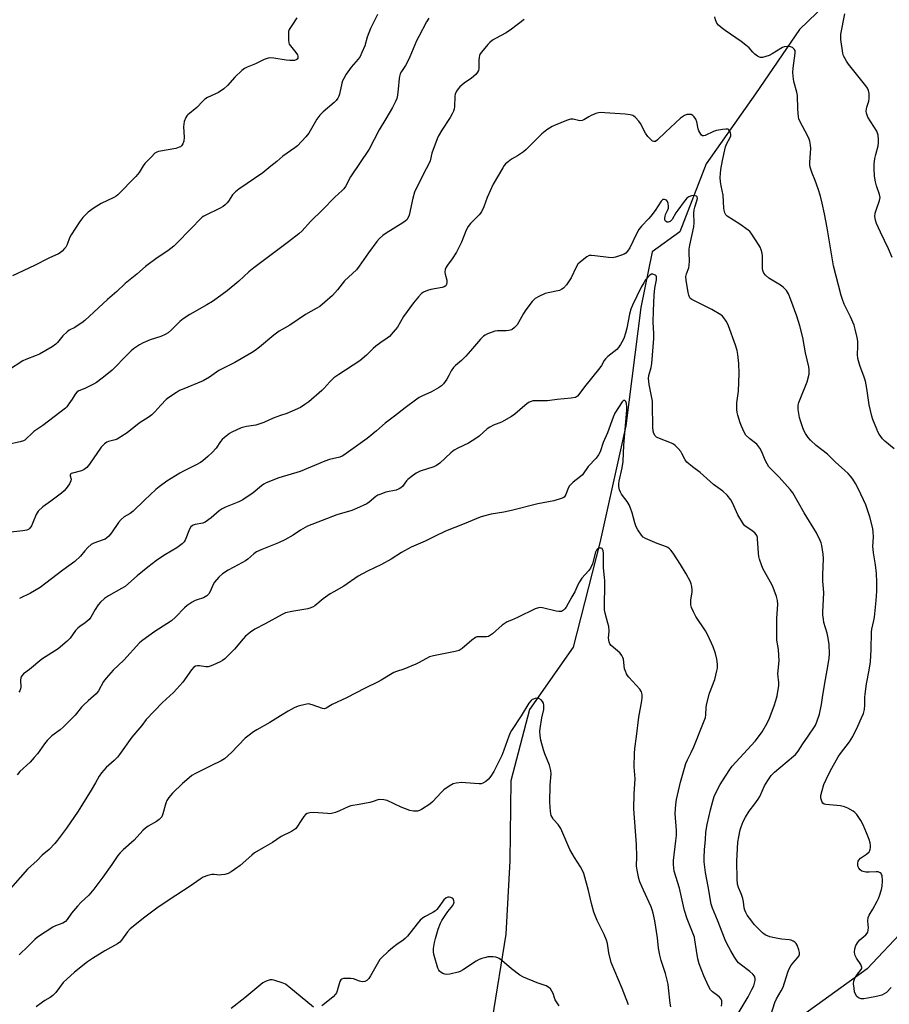
# Model space of a CAD drawing. Units: inches. Extents: x 1195770 to 1201771, y 549455 to 553457.
# Drawn here: x 1196798 to 1197155, y 552459 to 552863 of the extents above; entities that cross this region are included whole.
import ezdxf

# ---------------------------------------------------------------- set-up
doc = ezdxf.new("R2010")
doc.units = ezdxf.units.IN
doc.header["$MEASUREMENT"] = 0
for name, color, linetype in [('HYDRO-Single Line Stream', 4, 'Continuous'), ('NTRL-Trees', 3, 'Continuous'), ('Undefined', 1, 'Continuous')]:
    doc.layers.add(name, color=color, linetype=linetype)

msp = doc.modelspace()

# ---------------------------------------------------------------- linework, layer by layer
at = {"layer": 'HYDRO-Single Line Stream'}
msp.add_lwpolyline([(1197153.67, 552893.71), (1197118.16, 552859.41), (1197100.17, 552833.07), (1197079.96, 552804.3), (1197069.05, 552776.4), (1197057.74, 552768.21), (1197053.05, 552745.4), (1197046.99, 552696.88), (1197036.28, 552648.81), (1197025.35, 552606.06), (1197007.36, 552580.38), (1196999.78, 552551.14), (1196999.28, 552518.34), (1196997.68, 552488.21), (1196992.08, 552453.43), (1196986.07, 552430.84), (1196977.61, 552408.91), (1196965.39, 552387.66), (1196951.18, 552369.95), (1196921.45, 552350.05), (1196871.56, 552329.08)], dxfattribs=at)
at = {"layer": 'NTRL-Trees'}
msp.add_lwpolyline([(1197176.95, 552506.8), (1197145.97, 552474.03), (1197072.22, 552420.8), (1197006.77, 552397.21), (1196829.91, 552320.38), (1196732.48, 552271.36), (1196620.55, 552224.39), (1196562.56, 552204.3), (1196538.15, 552209.54), (1196520.04, 552257.42), (1196523.29, 552346.4), (1196537.43, 552405.98), (1196532.63, 552423.61), (1196514.21, 552429.39), (1196473.53, 552429.88)], dxfattribs=at)
at = {"layer": 'Undefined'}
for points, elevation in [([(1196944.98, 552865.56), (1196942.16, 552859.93), (1196940.79, 552856.37), (1196939.79, 552852.82), (1196938.64, 552850.06), (1196937.86, 552848.44), (1196937.09, 552847.34), (1196935.11, 552845.15), (1196934.21, 552844), (1196932.2, 552841.16), (1196931.18, 552839.4), (1196930.7, 552838.35), (1196930.43, 552837.5), (1196929.46, 552832.9), (1196929.18, 552832.16), (1196928.68, 552831.23), (1196928.05, 552830.34), (1196927.26, 552829.5), (1196922.69, 552825.75), (1196921.28, 552824.3), (1196920.09, 552822.65), (1196916.84, 552816.99), (1196915.54, 552815.43), (1196912.17, 552811.78), (1196911.02, 552810.87), (1196906.13, 552807.54), (1196903.67, 552805.3), (1196901.17, 552803.4), (1196897.98, 552800.63), (1196888.07, 552793.9), (1196886.65, 552792.86), (1196885.47, 552791.66), (1196883.8, 552789.06), (1196883.29, 552788.4), (1196882.54, 552787.58), (1196881.71, 552786.85), (1196880.16, 552785.98), (1196874.52, 552783.34), (1196873.78, 552782.92), (1196873.09, 552782.4), (1196862.96, 552772.04), (1196861.47, 552770.59), (1196858.96, 552768.71), (1196854.56, 552765.78), (1196849.75, 552762.23), (1196846.22, 552759.09), (1196841.48, 552755.23), (1196837.99, 552751.91), (1196834.2, 552748.66), (1196824.88, 552740.01), (1196823.7, 552739.13), (1196821.73, 552737.83), (1196820.71, 552737.23), (1196818.49, 552736.12), (1196817.56, 552735.43), (1196815.87, 552733.74), (1196813.72, 552731.08), (1196812.92, 552730.29), (1196811.43, 552729.3), (1196806.27, 552726.26), (1196804.91, 552725.66), (1196800.7, 552724.08), (1196799.38, 552723.45), (1196793.54, 552719.74)], 522), ([(1197157.13, 552687.33), (1197153.2, 552690.5), (1197152.29, 552691.56), (1197150.97, 552693.39), (1197150.4, 552694.35), (1197149.93, 552695.4), (1197148.34, 552699.42), (1197147.87, 552700.78), (1197146.81, 552705.38), (1197145.9, 552712.09), (1197145.26, 552715.2), (1197144.77, 552716.84), (1197142.95, 552721.65), (1197142.14, 552724.45), (1197141.98, 552726.15), (1197142.15, 552729.36), (1197142.13, 552731.64), (1197141.92, 552733.06), (1197141.14, 552736.45), (1197140.64, 552738.09), (1197139.17, 552741.52), (1197136.55, 552746.73), (1197135.82, 552748.64), (1197135.3, 552750.31), (1197132.14, 552762.54), (1197129.62, 552778.09), (1197128.53, 552783.87), (1197127.52, 552788.18), (1197126.81, 552791.04), (1197125.88, 552794.15), (1197124.69, 552797.51), (1197123.4, 552800.5), (1197122.64, 552803.02), (1197122.51, 552803.87), (1197122.5, 552805.02), (1197122.92, 552810.62), (1197122.79, 552811.99), (1197122.5, 552813.62), (1197122.25, 552814.42), (1197121.65, 552815.74), (1197119.42, 552819.82), (1197118.54, 552821.58), (1197117.98, 552822.86), (1197117.76, 552823.67), (1197117.51, 552826.83), (1197117.37, 552832.33), (1197117.08, 552833.73), (1197115.93, 552838.12), (1197115.56, 552840.28), (1197115.55, 552841.92), (1197115.65, 552843.6), (1197116.47, 552849.7), (1197116.38, 552850.82), (1197116.05, 552851.46), (1197115.33, 552852.05), (1197114.58, 552852.31), (1197113.22, 552852.46), (1197111.98, 552852.31), (1197111.24, 552852.06), (1197110.52, 552851.71), (1197107.02, 552849.48), (1197105.78, 552848.82), (1197104.42, 552848.37), (1197103.06, 552848.04), (1197102.26, 552847.97), (1197101.75, 552848.08), (1197101.02, 552848.46), (1197099.88, 552849.36), (1197099.05, 552850.17), (1197097.52, 552851.9), (1197096.18, 552853.07), (1197094.26, 552854.49), (1197087.66, 552859), (1197086.06, 552860.25), (1197084.99, 552861.22), (1197084.34, 552862.11), (1197083.8, 552863.37), (1197083.46, 552864.7)], 518), ([(1197156.23, 552765.86), (1197154.75, 552769.41), (1197151.43, 552776.34), (1197149.89, 552779.81), (1197149.41, 552781.17), (1197149.15, 552782.8), (1197149.25, 552784.06), (1197149.63, 552785.37), (1197151.02, 552789.25), (1197151.28, 552790.58), (1197151.12, 552791.79), (1197149.87, 552795.33), (1197149.42, 552797.02), (1197149.03, 552799.33), (1197148.82, 552802.43), (1197148.87, 552804.17), (1197149.12, 552806.51), (1197149.49, 552808.18), (1197150.48, 552811.79), (1197150.7, 552812.92), (1197150.71, 552814.37), (1197150.54, 552816.11), (1197150.3, 552816.94), (1197149.92, 552817.72), (1197146.34, 552823.52), (1197145.97, 552824.31), (1197145.74, 552825.12), (1197145.63, 552825.95), (1197145.69, 552826.81), (1197145.88, 552827.66), (1197146.65, 552830.12), (1197146.86, 552831.22), (1197146.81, 552833.16), (1197146.52, 552834.48), (1197146.08, 552835.42), (1197145.5, 552836.33), (1197138.39, 552845.22), (1197137.53, 552846.42), (1197136.8, 552847.66), (1197136.3, 552848.7), (1197135.99, 552849.82), (1197135.22, 552855.43), (1197135.16, 552856.61), (1197135.23, 552857.49), (1197136.77, 552865.89)], 520), ([(1196966.09, 552864.07), (1196965.18, 552862.63), (1196961.99, 552856.65), (1196961.07, 552854.8), (1196958.25, 552848.31), (1196957.27, 552846.22), (1196956.47, 552844.69), (1196954.87, 552842.27), (1196954.36, 552841.25), (1196954, 552840.18), (1196953.85, 552839.33), (1196953.51, 552835), (1196953.21, 552832.48), (1196952.89, 552831.19), (1196952.41, 552829.94), (1196951.15, 552827.52), (1196948.37, 552822.86), (1196945.74, 552818.24), (1196941.58, 552810.38), (1196933.94, 552799), (1196931.88, 552795.07), (1196931.25, 552794.15), (1196930.46, 552793.36), (1196927.48, 552790.73), (1196922.43, 552785.52), (1196917.46, 552780.65), (1196914.03, 552776.79), (1196912.73, 552775.63), (1196908.54, 552772.27), (1196894.23, 552761.62), (1196892.23, 552759.96), (1196888.11, 552756.15), (1196883.33, 552752.22), (1196879.22, 552749.19), (1196877.25, 552747.89), (1196874.98, 552746.49), (1196868.04, 552742.54), (1196865.2, 552740.7), (1196863.88, 552739.68), (1196860.4, 552736.18), (1196859.08, 552735.02), (1196857.87, 552734.31), (1196856.08, 552733.48), (1196851.66, 552732.07), (1196848.82, 552730.9), (1196847.31, 552730.04), (1196844.85, 552728.36), (1196843.94, 552727.62), (1196842.48, 552726.22), (1196836.07, 552719.74), (1196833.96, 552717.92), (1196831.93, 552716.34), (1196829.63, 552714.62), (1196828.39, 552713.86), (1196824.86, 552712.19), (1196822.42, 552711.23), (1196821.74, 552710.81), (1196820.84, 552709.86), (1196819.65, 552707.84), (1196818.36, 552705.85), (1196817.5, 552704.67), (1196816.91, 552704.05), (1196807.7, 552696.9), (1196803.91, 552694.44), (1196803.08, 552693.71), (1196800.85, 552691.44), (1196800.19, 552690.91), (1196799.71, 552690.64), (1196798.35, 552690.23), (1196793.24, 552689.17)], 520), ([(1197005.18, 552863.56), (1197000, 552859.62)], 518), ([(1197000, 552859.62), (1196997.82, 552858.11), (1196993.5, 552855.78), (1196992.24, 552855.03), (1196991.05, 552854.14), (1196990.25, 552853.32), (1196987.69, 552850.2), (1196987.2, 552849.51), (1196986.85, 552848.78), (1196986.67, 552848.03), (1196986.56, 552847), (1196986.6, 552843.47), (1196986.42, 552842.67), (1196986.06, 552841.93), (1196985.32, 552841.07), (1196983.57, 552839.5), (1196980.61, 552837.39), (1196978.85, 552835.97), (1196978.07, 552835.18), (1196977.47, 552834.23), (1196976.89, 552832.95), (1196976.69, 552832.14), (1196976.57, 552827.76), (1196976.46, 552826.95), (1196976.15, 552825.91), (1196975.7, 552824.89), (1196974.8, 552823.35), (1196971.38, 552818.15), (1196970.1, 552815.86), (1196969.46, 552814.56), (1196967.31, 552808.72), (1196966.57, 552805.63), (1196966.24, 552804.66), (1196963.7, 552800.01), (1196960.24, 552792.78), (1196959.54, 552790.27), (1196958.03, 552783.28), (1196957.62, 552782.26), (1196956.98, 552781.35), (1196956.33, 552780.77), (1196955.38, 552780.09), (1196948.55, 552775.92), (1196947.18, 552774.88), (1196945.88, 552773.74), (1196944.75, 552772.42), (1196941.28, 552767.76), (1196937.54, 552762.33), (1196936.45, 552760.91), (1196931.47, 552756.35), (1196928.58, 552752.7), (1196926.49, 552750.3), (1196923.35, 552747.53), (1196921.28, 552745.83), (1196919.87, 552744.93), (1196915.51, 552742.47), (1196908.99, 552738.15), (1196904.66, 552735.61), (1196902.45, 552733.97), (1196896.57, 552729.07), (1196894.78, 552727.76), (1196893.31, 552726.83), (1196886.38, 552722.76), (1196879.91, 552719.53), (1196876.02, 552716.83), (1196873.48, 552715.3), (1196864.79, 552711.78), (1196863.75, 552711.27), (1196862.52, 552710.52), (1196859.39, 552708.48), (1196858.24, 552707.61), (1196856.02, 552705.35), (1196853.64, 552702.56), (1196852.42, 552701.39), (1196851.23, 552700.53), (1196847.2, 552697.96), (1196842.27, 552694.02), (1196839.62, 552692.28), (1196838.14, 552691.42), (1196837.34, 552691.11), (1196834.55, 552690.45), (1196833.84, 552690.11), (1196832.98, 552689.5), (1196832.39, 552688.96), (1196831.64, 552688.05), (1196826.79, 552681.05), (1196825.7, 552679.78), (1196824.54, 552678.95), (1196823.54, 552678.43), (1196819.81, 552677.42), (1196819.33, 552677.2), (1196819.01, 552676.94), (1196818.84, 552676.65), (1196818.81, 552676.31), (1196819.23, 552674.95), (1196819.17, 552674.23), (1196818.53, 552673.01), (1196817.18, 552671.08), (1196816.41, 552670.2), (1196815.32, 552669.26), (1196810.97, 552665.86), (1196807.59, 552663.56), (1196805.75, 552661.84), (1196805.24, 552661.19), (1196804.84, 552660.43), (1196803.7, 552657.41), (1196802.95, 552655.79), (1196802.35, 552654.82), (1196801.75, 552654.31), (1196801.02, 552654.04), (1196799.38, 552653.73), (1196793.2, 552653.1)], 518), ([(1197155.91, 552466.28), (1197153.97, 552464.3), (1197153.04, 552463.7), (1197152.03, 552463.23), (1197150.93, 552462.88), (1197149.21, 552462.48), (1197144.58, 552461.65), (1197143.5, 552461.66), (1197142.49, 552462.04), (1197141.7, 552462.7), (1197141.15, 552463.55), (1197140.82, 552464.61), (1197140.6, 552466.07), (1197140.44, 552467.79), (1197140.51, 552468.99), (1197140.77, 552469.75), (1197141.18, 552470.54), (1197142, 552471.8), (1197143.54, 552473.72), (1197143.75, 552474.16), (1197143.81, 552474.55), (1197143.74, 552474.99), (1197143.39, 552475.73), (1197141.57, 552478.42), (1197141.04, 552479.43), (1197140.89, 552479.96), (1197140.79, 552480.81), (1197140.88, 552482.24), (1197141.37, 552483.58), (1197142.25, 552485.07), (1197143.05, 552485.9), (1197145.44, 552488.01), (1197145.98, 552488.64), (1197146.22, 552489.11), (1197146.4, 552489.87), (1197146.49, 552490.95), (1197146.47, 552492.05), (1197146.29, 552493.72), (1197146.44, 552495.04), (1197146.84, 552496.03), (1197148.32, 552498.42), (1197150.15, 552501.8), (1197150.66, 552502.86), (1197151.06, 552503.96), (1197151.83, 552506.5), (1197152.09, 552507.9), (1197152.24, 552510.09), (1197152.09, 552512.24), (1197151.95, 552512.72), (1197151.69, 552513.14), (1197151.29, 552513.46), (1197150.56, 552513.77), (1197149.75, 552513.82), (1197146.88, 552513.63), (1197145.41, 552513.71), (1197144.29, 552513.91), (1197143.78, 552514.14), (1197143.11, 552514.67), (1197142.55, 552515.32), (1197142.28, 552515.81), (1197142.13, 552516.58), (1197142.15, 552517.39), (1197142.33, 552518.17), (1197142.56, 552518.63), (1197143.25, 552519.43), (1197145.72, 552521.03), (1197146.78, 552522.03), (1197147.08, 552522.5), (1197147.25, 552522.98), (1197147.38, 552523.76), (1197147.4, 552524.57), (1197147.23, 552525.67), (1197146.78, 552527.04), (1197145.74, 552529.77), (1197144.32, 552533.05), (1197143.4, 552534.9), (1197141.72, 552537.32), (1197140.94, 552538.18), (1197140.27, 552538.69), (1197138.03, 552539.95), (1197136.73, 552540.52), (1197135.02, 552540.85), (1197129.05, 552541.47), (1197128.38, 552541.63), (1197127.79, 552542.02), (1197127.49, 552542.41), (1197127.2, 552543.17), (1197127.03, 552544.01), (1197127, 552545.16), (1197127.46, 552547.14), (1197128.24, 552549.65), (1197129.2, 552551.74), (1197130.88, 552555.09), (1197134.12, 552560.94), (1197135.11, 552562.36), (1197138.77, 552567.2), (1197140.16, 552569.32), (1197142.22, 552573.55), (1197143.72, 552576.97), (1197144.44, 552578.82), (1197144.88, 552580.43), (1197145.08, 552582.37), (1197145.01, 552585.32), (1197145.13, 552586.74), (1197145.76, 552590.97), (1197146.85, 552596.56), (1197147.32, 552600.03), (1197147.6, 552605.06), (1197147.72, 552612.17), (1197147.9, 552613.34), (1197148.75, 552616.91), (1197148.99, 552618.34), (1197149.73, 552625.18), (1197149.95, 552629.05), (1197150.03, 552632.74), (1197149.78, 552636.22), (1197149.41, 552639.78), (1197148.58, 552644.72), (1197148.4, 552646.15), (1197148.38, 552647.23), (1197148.61, 552651.23), (1197148.53, 552653.24), (1197148.34, 552654.67), (1197147.11, 552659.55), (1197145.4, 552664.41), (1197142.46, 552670.87), (1197141.17, 552673.23), (1197140.07, 552675), (1197139.19, 552676.17), (1197138.22, 552677.25), (1197132.84, 552682.04), (1197129.77, 552685.14), (1197125.07, 552688.78), (1197122.69, 552690.9), (1197121.78, 552692), (1197120.68, 552693.67), (1197120.12, 552694.66), (1197119.58, 552696.02), (1197118.63, 552698.82), (1197118.24, 552700.22), (1197117.73, 552703.59), (1197117.67, 552704.44), (1197117.71, 552705.3), (1197117.96, 552706.4), (1197118.71, 552708.52), (1197121.37, 552714.86), (1197122.13, 552718.03), (1197122.25, 552718.9), (1197122.24, 552719.87), (1197122.03, 552721.02), (1197120.66, 552726.75), (1197119.61, 552733.05), (1197118.35, 552737.89), (1197117.12, 552741.78), (1197114.73, 552748.54), (1197113.77, 552750.97), (1197113.36, 552751.72), (1197112.87, 552752.39), (1197111.56, 552753.79), (1197110.37, 552754.62), (1197105.59, 552757.48), (1197104.31, 552758.59), (1197103.61, 552759.45), (1197103.3, 552760.14), (1197103.08, 552761.17), (1197103.08, 552766.52), (1197102.9, 552767.66), (1197102.52, 552769.04), (1197102.13, 552770.11), (1197101.71, 552770.89), (1197098.41, 552775.86), (1197097.81, 552776.52), (1197097.14, 552777.1), (1197093.77, 552779.58), (1197088.58, 552782.85), (1197087.99, 552783.42), (1197087.6, 552784.17), (1197087.29, 552785.3), (1197087.17, 552786.17), (1197086.87, 552791.5), (1197086.12, 552795.25), (1197085.85, 552796.99), (1197085.72, 552798.67), (1197085.74, 552800.32), (1197085.93, 552802), (1197086.62, 552805.71), (1197087.89, 552811.32), (1197088.39, 552812.65), (1197089.8, 552815.1), (1197090.05, 552815.85), (1197090.04, 552816.37), (1197089.84, 552817.17), (1197089.5, 552817.9), (1197089.2, 552818.29), (1197088.8, 552818.52), (1197088.02, 552818.59), (1197086.55, 552818.42), (1197084.18, 552818.01), (1197082.89, 552817.6), (1197079.56, 552816.04), (1197078.82, 552815.83), (1197078.38, 552815.85), (1197078.01, 552816.08), (1197077.69, 552816.46), (1197076.88, 552817.92), (1197076.6, 552818.74), (1197076.08, 552821.62), (1197075.61, 552822.66), (1197075.01, 552823.61), (1197074.47, 552824.2), (1197073.8, 552824.53), (1197073.04, 552824.64), (1197071.98, 552824.58), (1197071, 552824.21), (1197069.44, 552823.15), (1197063.17, 552817.32), (1197059.98, 552814.18), (1197059.1, 552813.54), (1197058.48, 552813.46), (1197057.87, 552813.69), (1197057.27, 552814.13), (1197055.96, 552815.58), (1197054.98, 552816.99), (1197052.91, 552820.89), (1197052.29, 552821.88), (1197050.92, 552823.36), (1197050.27, 552823.91), (1197049.79, 552824.19), (1197048.69, 552824.5), (1197046.63, 552824.74), (1197038.34, 552825.31), (1197036.85, 552825.36), (1197035.67, 552825.31), (1197034.57, 552825.03), (1197032.72, 552824.22), (1197031.7, 552823.68), (1197029.76, 552822.46), (1197029.02, 552822.11), (1197028.08, 552822.02), (1197025.38, 552822.68), (1197024.82, 552822.73), (1197024.27, 552822.66), (1197022.64, 552822.11), (1197018, 552820.23), (1197016.67, 552819.62), (1197014.55, 552818.23), (1197012.51, 552816.69), (1197006.04, 552810.22), (1197004.95, 552809.23), (1197002.51, 552807.63), (1197000, 552806.3)], 516), ([(1197000, 552806.3), (1196998.59, 552805.22), (1196997.59, 552804.34), (1196997.05, 552803.68), (1196996.41, 552802.68), (1196992.53, 552796.03), (1196990.07, 552790.49), (1196988.68, 552786.74), (1196987.64, 552784.62), (1196986.75, 552783.45), (1196983.15, 552779.86), (1196982.17, 552778.57), (1196981.41, 552777.07), (1196979.46, 552772.24), (1196977.48, 552768.04), (1196975.71, 552765.31), (1196973.69, 552762.73), (1196973.21, 552762), (1196972.81, 552760.97), (1196972.65, 552759.88), (1196972.75, 552759.06), (1196973.41, 552756.58), (1196973.53, 552755.76), (1196973.39, 552754.82), (1196973.01, 552754.26), (1196972.42, 552753.86), (1196971.61, 552753.58), (1196966.91, 552752.72), (1196965.47, 552752.37), (1196963.95, 552751.72), (1196963.03, 552751.1), (1196961.83, 552749.83), (1196959.76, 552747.33), (1196955.73, 552741.66), (1196953.15, 552737.38), (1196951.47, 552735.3), (1196949.87, 552733.54), (1196948.97, 552732.81), (1196946.33, 552731.06), (1196944.27, 552729.52), (1196943.2, 552728.55), (1196940.55, 552725.84), (1196937.69, 552723.56), (1196929.1, 552717.93), (1196927.03, 552716.46), (1196925.38, 552714.88), (1196922.92, 552712.12), (1196922.11, 552711.31), (1196916.8, 552706.72), (1196915.23, 552705.52), (1196913.36, 552704.37), (1196909.94, 552702.84), (1196907.82, 552701.95), (1196905.12, 552701.07), (1196902.12, 552699.95), (1196898.39, 552698.19), (1196895.05, 552697.12), (1196891.29, 552696.54), (1196889, 552695.95), (1196885.27, 552694.25), (1196884.24, 552693.69), (1196883.52, 552693.19), (1196882.15, 552692.08), (1196881.31, 552691.28), (1196880.62, 552690.4), (1196878.74, 552687.71), (1196877.13, 552685.83), (1196875.41, 552684.2), (1196873.37, 552682.44), (1196872.38, 552681.78), (1196870.55, 552680.77), (1196865.33, 552678.26), (1196863.83, 552677.42), (1196858.58, 552674.12), (1196855.43, 552671.86), (1196854.03, 552670.76), (1196849.31, 552666.28), (1196844.78, 552661.81), (1196843.42, 552660.83), (1196841.06, 552659.48), (1196839.81, 552658.43), (1196838.73, 552657.14), (1196835.76, 552652.87), (1196834.67, 552651.58), (1196833.87, 552650.81), (1196833.19, 552650.36), (1196832.46, 552650.02), (1196828.5, 552648.68), (1196827.52, 552648.17), (1196826.09, 552646.85), (1196824.94, 552645.6), (1196823.06, 552643.36), (1196820.76, 552641.1), (1196815.78, 552637.55), (1196806.6, 552630.46), (1196802.57, 552628.17), (1196797.99, 552625.98)], 516), ([(1197106.42, 552454.94), (1197108.08, 552460.12), (1197108.72, 552461.71), (1197110.7, 552464.94), (1197111.47, 552466.42), (1197113.47, 552472.66), (1197113.99, 552474.01), (1197114.66, 552475.21), (1197115.44, 552476.35), (1197117.42, 552478.5), (1197117.93, 552479.17), (1197118.21, 552479.94), (1197118.17, 552480.73), (1197117.9, 552481.82), (1197117.27, 552483.71), (1197116.9, 552484.44), (1197116.35, 552485.01), (1197115.65, 552485.42), (1197114.87, 552485.71), (1197114.02, 552485.86), (1197110.83, 552486.15), (1197107.99, 552486.69), (1197106.02, 552487.14), (1197104.45, 552487.82), (1197103.73, 552488.27), (1197103.04, 552488.83), (1197099.68, 552492.17), (1197098.6, 552493.52), (1197096.73, 552496.08), (1197096.13, 552497.05), (1197095.73, 552498.02), (1197095.49, 552499.07), (1197095.23, 552501.56), (1197094.93, 552502.9), (1197094.41, 552504.49), (1197093.14, 552507.41), (1197092.78, 552508.75), (1197092.61, 552510.75), (1197092.52, 552518.12), (1197092.98, 552525.95), (1197093.28, 552528.22), (1197093.88, 552531), (1197094.28, 552532.34), (1197095.13, 552534.45), (1197096.03, 552536.27), (1197097.57, 552538.74), (1197099.95, 552541.68), (1197101.32, 552543.61), (1197101.88, 552544.66), (1197103.79, 552549.06), (1197105.19, 552551.33), (1197106.53, 552553.28), (1197108.02, 552554.74), (1197115.76, 552561.22), (1197116.56, 552562.02), (1197117.61, 552563.31), (1197119.61, 552566.38), (1197121.83, 552569.43), (1197124.36, 552573.28), (1197124.77, 552574.04), (1197125.35, 552575.42), (1197126.47, 552578.5), (1197127.25, 552582.52), (1197127.74, 552586.36), (1197128.85, 552592.79), (1197130.05, 552598.94), (1197130.36, 552601.53), (1197130.47, 552603.26), (1197130.36, 552607.06), (1197130, 552609.7), (1197129.59, 552611.73), (1197128.27, 552616.07), (1197128.01, 552617.52), (1197127.81, 552619.28), (1197127.8, 552620.44), (1197128.15, 552628.34), (1197128.08, 552630.09), (1197127.83, 552633.14), (1197127.8, 552635.69), (1197128.12, 552642.34), (1197127.96, 552644.11), (1197127.41, 552647.66), (1197127.15, 552648.75), (1197126.77, 552649.76), (1197125.16, 552652.88), (1197120.1, 552661.12), (1197115.44, 552669.39), (1197114.39, 552670.71), (1197109.88, 552675.71), (1197106.45, 552679.15), (1197105.7, 552680), (1197104.94, 552681.18), (1197104.14, 552682.68), (1197102.77, 552686.2), (1197101.93, 552687.73), (1197100.66, 552689.32), (1197097.82, 552691.47), (1197096.25, 552693.05), (1197095.47, 552694.26), (1197094.35, 552696.72), (1197093.82, 552698.11), (1197092.89, 552701.22), (1197092.62, 552702.36), (1197092.5, 552703.48), (1197092.54, 552706.31), (1197093.14, 552711.06), (1197093.42, 552718.25), (1197093.3, 552722.41), (1197092.9, 552726.07), (1197092.59, 552727.75), (1197091.96, 552729.96), (1197089.13, 552737.81), (1197088.68, 552738.85), (1197088.11, 552739.82), (1197087.12, 552741.2), (1197086.57, 552741.83), (1197085.94, 552742.37), (1197082.26, 552744.54), (1197074.08, 552748.68), (1197073.62, 552749.01), (1197073.25, 552749.41), (1197072.74, 552750.39), (1197072.46, 552751.49), (1197071.7, 552756.66), (1197071.63, 552758.05), (1197071.89, 552759.17), (1197072.74, 552761.7), (1197072.96, 552762.77), (1197073.06, 552764.35), (1197072.92, 552767.88), (1197073, 552769.3), (1197073.26, 552770.99), (1197074.84, 552778.53), (1197074.94, 552780.12), (1197074.9, 552784.01), (1197075.01, 552785.4), (1197075.24, 552786.51), (1197076.1, 552789.15), (1197076.31, 552790.17), (1197076.2, 552790.8), (1197075.9, 552791.07), (1197074.95, 552791.31), (1197073.85, 552791.25), (1197072.86, 552790.87), (1197071.98, 552790.24), (1197070.84, 552788.91), (1197068.23, 552785.39), (1197067.48, 552784.22), (1197065.92, 552781.48), (1197065.17, 552780.73), (1197064.74, 552780.48), (1197064.3, 552780.35), (1197063.84, 552780.42), (1197063.25, 552780.81), (1197062.99, 552781.31), (1197062.92, 552782), (1197063.03, 552782.78), (1197063.26, 552783.54), (1197064.06, 552785.19), (1197064.39, 552786.11), (1197064.47, 552786.93), (1197064.32, 552788.08), (1197064.05, 552788.86), (1197063.57, 552789.41), (1197063.17, 552789.64), (1197062.75, 552789.77), (1197062.35, 552789.75), (1197062.16, 552789.67), (1197061.5, 552788.98), (1197059.01, 552785.2), (1197057.23, 552782.84), (1197056.28, 552781.72), (1197053.43, 552778.74), (1197052.34, 552777.39), (1197051.3, 552775.6), (1197048.53, 552769.85), (1197047.64, 552768.44), (1197046.92, 552767.65), (1197046.21, 552767.25), (1197045.15, 552766.85), (1197042.68, 552766.07), (1197041.3, 552765.78), (1197039.84, 552765.84), (1197034.24, 552766.65), (1197032.78, 552766.79), (1197031.86, 552766.68), (1197030.87, 552766.15), (1197028.33, 552764.16), (1197027.3, 552763.14), (1197026.56, 552761.89), (1197024.54, 552757.6), (1197022.52, 552754.72), (1197021.4, 552753.38), (1197020.72, 552752.87), (1197019.65, 552752.43), (1197015.06, 552751.42), (1197013.84, 552751.07), (1197011.18, 552749.89), (1197009.68, 552749.03), (1197008.51, 552747.8), (1197005.84, 552744.42), (1197004.96, 552742.98), (1197002.94, 552739.21), (1197002.28, 552738.26), (1197001.09, 552736.99), (1197000.34, 552736.42), (1197000, 552736.27)], 514), ([(1197093, 552455.67), (1197097.14, 552462.54), (1197098.67, 552465.46), (1197099.42, 552467.08), (1197099.81, 552468.14), (1197100.06, 552469.2), (1197100.05, 552470.02), (1197099.78, 552471.04), (1197099.1, 552471.87), (1197097.79, 552472.95), (1197093.87, 552475.9), (1197093.23, 552476.47), (1197092.66, 552477.12), (1197091.52, 552478.85), (1197090.01, 552481.4), (1197088.39, 552484.36), (1197087.67, 552485.88), (1197084.55, 552494.01), (1197082.5, 552498.87), (1197081.97, 552500.53), (1197080.79, 552507.78), (1197079.68, 552513.5), (1197079.16, 552517.92), (1197079.04, 552519.67), (1197079.2, 552522.77), (1197079.66, 552527.03), (1197079.78, 552530.07), (1197080.27, 552533.18), (1197081.66, 552539.28), (1197082.63, 552542.82), (1197083.26, 552544.7), (1197084.53, 552547.6), (1197085.61, 552549.65), (1197087.91, 552553.04), (1197089.84, 552556.21), (1197090.56, 552557.23), (1197099.97, 552567.39), (1197101.41, 552569.16), (1197102.92, 552571.22), (1197104.89, 552574.77), (1197105.93, 552576.86), (1197107.84, 552581.88), (1197108.55, 552584.11), (1197109.05, 552586.07), (1197109.68, 552590.28), (1197109.68, 552591.44), (1197109.33, 552595.05), (1197109.86, 552600.44), (1197109.55, 552605.1), (1197108.96, 552608.9), (1197108.86, 552610.07), (1197108.88, 552617.8), (1197109.32, 552623.62), (1197109.18, 552625.21), (1197108.74, 552626.8), (1197107.45, 552630.42), (1197106.83, 552631.69), (1197103.32, 552638.04), (1197102.78, 552639.36), (1197101.85, 552642.05), (1197101.56, 552643.15), (1197101.37, 552644.59), (1197101.05, 552650.47), (1197100.95, 552651.04), (1197100.67, 552651.81), (1197100.39, 552652.27), (1197099.85, 552652.86), (1197098.77, 552653.7), (1197096.23, 552655.48), (1197095.81, 552655.85), (1197095.26, 552656.53), (1197092.96, 552660.35), (1197090.78, 552665.24), (1197090.05, 552666.52), (1197088.5, 552668.33), (1197086.81, 552670.02), (1197082.97, 552672.73), (1197077.44, 552677.69), (1197074.26, 552680.07), (1197071.98, 552681.96), (1197071.28, 552682.87), (1197069.99, 552685.5), (1197069.53, 552686.24), (1197068.42, 552687.57), (1197067.2, 552688.8), (1197066.51, 552689.3), (1197065.74, 552689.68), (1197060.03, 552691.92), (1197059.54, 552692.21), (1197058.99, 552692.72), (1197058.45, 552693.63), (1197058.17, 552694.7), (1197058.04, 552696.4), (1197057.92, 552705.49), (1197057.85, 552706.95), (1197056.5, 552713.78), (1197056.25, 552716.2), (1197056.39, 552717.47), (1197057.27, 552720.76), (1197057.57, 552722.4), (1197058.4, 552732.65), (1197058.48, 552734.7), (1197058.21, 552739.4), (1197058.25, 552744.06), (1197058.51, 552750.47), (1197058.9, 552753.28), (1197059.58, 552756.76), (1197059.51, 552758.03), (1197059.33, 552758.43), (1197059.17, 552758.61), (1197058.73, 552758.86), (1197057.97, 552759.04), (1197057.45, 552759), (1197056.79, 552758.63), (1197055.98, 552757.86), (1197055.05, 552756.75), (1197054.26, 552755.53), (1197053.28, 552753.76), (1197049.73, 552746.35), (1197049.04, 552744.75), (1197048.43, 552742.66), (1197047.34, 552736.85), (1197046.86, 552734.87), (1197046.08, 552732.67), (1197045.35, 552731.15), (1197044.78, 552730.18), (1197043.96, 552729.03), (1197043.21, 552728.19), (1197039.59, 552725.25), (1197038.54, 552724.26), (1197038.1, 552723.63), (1197036.97, 552721.58), (1197036.31, 552720.61), (1197029.98, 552712.79), (1197027.7, 552709.67), (1197027.14, 552709.02), (1197026.73, 552708.7), (1197026.25, 552708.47), (1197024.53, 552708.14), (1197018.71, 552707.64), (1197014.8, 552707.07), (1197010.16, 552707.11), (1197008.8, 552707.02), (1197008.02, 552706.85), (1197007.05, 552706.36), (1197005.45, 552705.22), (1197001.37, 552701.65), (1197000, 552700.61)], 512), ([(1197000, 552736.27), (1196998.92, 552736.01), (1196997.8, 552735.87), (1196994.29, 552735.87), (1196993.18, 552735.71), (1196992.09, 552735.33), (1196990.21, 552734.54), (1196989.17, 552734.03), (1196988.47, 552733.58), (1196987.29, 552732.44), (1196983.22, 552727.59), (1196981.27, 552725.48), (1196979.47, 552723.65), (1196977.01, 552721.56), (1196976.22, 552720.76), (1196975.26, 552719.44), (1196974.33, 552717.51), (1196973.41, 552716.01), (1196972.07, 552714.08), (1196971.27, 552713.24), (1196970.05, 552712.41), (1196967.21, 552710.76), (1196963.21, 552709.05), (1196962.16, 552708.49), (1196961.17, 552707.83), (1196956.39, 552704.28), (1196951.92, 552700.74), (1196948.21, 552697.96), (1196944.53, 552694.75), (1196940.71, 552691.64), (1196931.24, 552684.78), (1196930.52, 552684.39), (1196929.57, 552684.03), (1196925.28, 552682.95), (1196923.4, 552682.39), (1196913.26, 552678.12), (1196904.47, 552675.44), (1196899.37, 552673.49), (1196898.34, 552672.94), (1196897.37, 552672.26), (1196893.92, 552669.3), (1196889.79, 552666.53), (1196888.06, 552665.7), (1196882.55, 552663.41), (1196881.22, 552662.75), (1196880.07, 552661.89), (1196876.76, 552659.08), (1196874.31, 552657.36), (1196873.26, 552656.86), (1196870.11, 552656.31), (1196869.4, 552656.1), (1196868.96, 552655.86), (1196868.41, 552655.32), (1196867.89, 552654.41), (1196866.02, 552649.9), (1196865.59, 552649.23), (1196864.84, 552648.46), (1196862.59, 552646.75), (1196857.93, 552643.99), (1196856.02, 552642.76), (1196854.34, 552641.53), (1196850.76, 552638.83), (1196846.29, 552635.33), (1196842.84, 552632.11), (1196841.36, 552630.95), (1196839.92, 552630.06), (1196834.6, 552627.1), (1196832.98, 552625.95), (1196831.29, 552624.47), (1196830.35, 552623.37), (1196829.05, 552621.4), (1196827.35, 552618.34), (1196826.68, 552617.42), (1196825.04, 552615.94), (1196822.76, 552614.48), (1196821.94, 552613.84), (1196821.05, 552612.79), (1196818.82, 552609.67), (1196817.58, 552608.4), (1196813.99, 552605.28), (1196807.17, 552601.09), (1196802.15, 552596.82), (1196799.64, 552595.07), (1196798.97, 552594.29), (1196798.72, 552593.86), (1196798.56, 552593.36), (1196798.5, 552592.5), (1196798.59, 552589.53), (1196798.52, 552588.96), (1196798.25, 552588.15), (1196797.8, 552587.47)], 514), ([(1197086.22, 552458.69), (1197086.34, 552459.8), (1197086.31, 552460.87), (1197086.07, 552461.59), (1197085.41, 552462.39), (1197084.59, 552463.09), (1197082.49, 552464.57), (1197081.75, 552465.39), (1197081.05, 552466.64), (1197078.92, 552471.07), (1197077.93, 552473.54), (1197077.07, 552476.09), (1197076.56, 552478.12), (1197075.9, 552481.56), (1197075.31, 552485.87), (1197075.08, 552486.99), (1197074.62, 552488.35), (1197072.12, 552494.58), (1197071.01, 552497.92), (1197070.55, 552499.77), (1197068.97, 552507.09), (1197066.83, 552514.04), (1197066.6, 552515.39), (1197066.49, 552516.75), (1197066.55, 552518.47), (1197067.53, 552526.49), (1197067.7, 552528.7), (1197067.69, 552530.83), (1197067.24, 552537.77), (1197067.48, 552541.49), (1197067.77, 552543.48), (1197069.44, 552550.54), (1197071.6, 552558.26), (1197072.25, 552559.83), (1197073.81, 552562.82), (1197074.9, 552565.12), (1197079.11, 552575.77), (1197079.59, 552577.14), (1197079.79, 552578.28), (1197079.87, 552581.4), (1197080.12, 552582.83), (1197081.3, 552587.07), (1197083.45, 552592.67), (1197084.36, 552596.24), (1197084.51, 552597.36), (1197084.53, 552599.08), (1197084.26, 552601.11), (1197083.73, 552603.4), (1197082.84, 552606.11), (1197080.64, 552610.99), (1197079.66, 552612.69), (1197075.68, 552618.61), (1197074.75, 552620.44), (1197073.93, 552622.31), (1197073.65, 552623.42), (1197073.58, 552624.58), (1197073.65, 552625.45), (1197074.16, 552628.59), (1197074.16, 552629.44), (1197073.99, 552630.85), (1197073.75, 552631.96), (1197073.46, 552632.77), (1197071.65, 552636.16), (1197069.4, 552639.86), (1197066.3, 552644.59), (1197065.45, 552645.77), (1197064.86, 552646.4), (1197064.17, 552646.92), (1197063.67, 552647.17), (1197059.85, 552648.54), (1197055.07, 552650.6), (1197054.11, 552651.19), (1197053.35, 552652), (1197051.86, 552654.09), (1197051.18, 552655.34), (1197050.65, 552657), (1197049.56, 552661.13), (1197048.91, 552663.04), (1197048.37, 552664.37), (1197047.54, 552665.72), (1197045.19, 552668.83), (1197044.78, 552669.55), (1197044.37, 552670.52), (1197044.07, 552671.92), (1197044.04, 552673.08), (1197044.22, 552674.18), (1197045.41, 552679.64), (1197045.85, 552682.18), (1197046.06, 552688.88), (1197047.31, 552703.2), (1197047.33, 552704.6), (1197047.21, 552706.03), (1197046.97, 552706.75), (1197046.56, 552707.2), (1197046.22, 552707.26), (1197046.02, 552707.19), (1197045.47, 552706.71), (1197042.45, 552701.97), (1197041.77, 552700.37), (1197039.35, 552693.96), (1197037.68, 552690.03), (1197036.36, 552686.12), (1197035.72, 552684.87), (1197034.73, 552683.54), (1197031.5, 552680.17), (1197029.2, 552676.78), (1197028.34, 552675.98), (1197025.36, 552673.7), (1197023.75, 552672.19), (1197023.2, 552671.27), (1197022.35, 552668.64), (1197021.96, 552667.96), (1197021.63, 552667.58), (1197021.18, 552667.29), (1197020.41, 552666.96), (1197017.35, 552666.06), (1197010.78, 552664.8), (1197000, 552662.08)], 510), ([(1197000, 552700.61), (1196995.85, 552698.28), (1196992.63, 552697.07), (1196991.16, 552696.35), (1196990.02, 552695.56), (1196986.77, 552692.63), (1196985.36, 552691.57), (1196982.31, 552689.75), (1196977.93, 552687.66), (1196976.42, 552686.83), (1196975.07, 552685.77), (1196970.61, 552681.55), (1196969.27, 552680.56), (1196968.06, 552679.98), (1196962.48, 552678.19), (1196961.68, 552677.84), (1196960.94, 552677.4), (1196958.8, 552675.89), (1196957.44, 552674.82), (1196956.88, 552674.23), (1196955.28, 552672), (1196954.63, 552671.4), (1196953.93, 552670.96), (1196952.66, 552670.45), (1196948.41, 552669.54), (1196945.9, 552668.71), (1196945.11, 552668.35), (1196944.26, 552667.81), (1196941.58, 552665.53), (1196940.62, 552664.85), (1196936.4, 552662.85), (1196934.53, 552662.12), (1196928.33, 552660.31), (1196916.23, 552655.63), (1196913.4, 552654.02), (1196910.33, 552651.96), (1196906.98, 552649.99), (1196904.34, 552648.82), (1196897.46, 552646.06), (1196895.36, 552645.13), (1196894.22, 552644.36), (1196891.82, 552642.16), (1196890.88, 552641.48), (1196887.85, 552639.8), (1196883.71, 552637.65), (1196881.33, 552636.06), (1196879.82, 552634.69), (1196878.11, 552632.65), (1196877.59, 552631.68), (1196876.38, 552628.81), (1196875.74, 552627.86), (1196874.96, 552627.05), (1196874.28, 552626.6), (1196873.54, 552626.24), (1196871.03, 552625.48), (1196870.22, 552625.16), (1196868.92, 552624.42), (1196866.92, 552623.1), (1196865.77, 552622.16), (1196862.07, 552618.31), (1196860.4, 552616.83), (1196858.54, 552615.51), (1196853.55, 552612.48), (1196848.63, 552608.84), (1196847.29, 552607.72), (1196840.88, 552600.6), (1196836.49, 552596.53), (1196833.58, 552593.3), (1196832.55, 552591.92), (1196830.52, 552588.13), (1196829.5, 552586.8), (1196826.27, 552584.03), (1196824.36, 552582.22), (1196823.57, 552581.35), (1196820.89, 552578.03), (1196816.04, 552573.15), (1196814.72, 552572.04), (1196811.37, 552569.67), (1196809.41, 552567.67), (1196808.31, 552566.35), (1196805.38, 552562.28), (1196804.12, 552560.71), (1196802.37, 552558.83), (1196798.22, 552554.95), (1196797.05, 552553.62)], 512), ([(1197000, 552662.08), (1196996.9, 552661.39), (1196991.69, 552660.52), (1196988.5, 552659.75), (1196987.1, 552659.32), (1196980.54, 552656.62), (1196972.87, 552653.64), (1196968.45, 552651.36), (1196964.53, 552649.46), (1196958.89, 552646.97), (1196954.88, 552644.83), (1196950.55, 552642.09), (1196946.71, 552639.91), (1196940.96, 552637.19), (1196937.08, 552635.14), (1196931.14, 552630.99), (1196927.02, 552628.75), (1196925.54, 552627.83), (1196922.73, 552625.83), (1196919.26, 552623.01), (1196918.28, 552622.4), (1196917.23, 552621.96), (1196916.39, 552621.75), (1196909.8, 552620.65), (1196907.22, 552620.05), (1196905.89, 552619.43), (1196898.92, 552615.6), (1196894.64, 552613.35), (1196892.94, 552612.18), (1196890.85, 552610.5), (1196889.84, 552609.44), (1196886.3, 552605.19), (1196885.11, 552603.9), (1196882.28, 552601.25), (1196881.33, 552600.53), (1196880.37, 552599.95), (1196877.46, 552598.62), (1196876.37, 552598.2), (1196875.56, 552597.98), (1196874.5, 552597.92), (1196871.93, 552598.3), (1196871.1, 552598.34), (1196870.33, 552598.16), (1196869.65, 552597.77), (1196868.72, 552596.69), (1196865.12, 552591.68), (1196862.69, 552588.9), (1196861.28, 552587.46), (1196856.75, 552583.26), (1196850.04, 552576.29), (1196848.31, 552573.82), (1196844.14, 552569.01), (1196839.14, 552561.98), (1196838.22, 552560.81), (1196836.89, 552559.49), (1196833.58, 552556.63), (1196831.67, 552554.42), (1196830.77, 552553.13), (1196829.25, 552550.29), (1196827.52, 552547.32), (1196822.15, 552538.71), (1196817.34, 552531.78), (1196813.7, 552526.78), (1196812.61, 552525.4), (1196810.17, 552522.93), (1196807.31, 552520.66), (1196805.33, 552518.51), (1196801.3, 552514.89), (1196792.26, 552504.7)], 510), ([(1197065.36, 552458.46), (1197065.13, 552459.88), (1197064.5, 552466.22), (1197064.3, 552467.64), (1197063.27, 552472.08), (1197061.46, 552477.43), (1197060.92, 552479.66), (1197060.38, 552482.47), (1197059.87, 552486.68), (1197058.83, 552493.69), (1197058.17, 552496.86), (1197057.79, 552498.24), (1197057.33, 552499.5), (1197054.21, 552506.23), (1197052.72, 552509.64), (1197052.3, 552511.01), (1197051.56, 552514.43), (1197051.36, 552516.09), (1197051.45, 552520.14), (1197051.26, 552524.99), (1197050.22, 552539.62), (1197050.35, 552545.8), (1197050.72, 552552.03), (1197050.4, 552556.87), (1197050.51, 552562.39), (1197050.62, 552564.42), (1197051.32, 552569.31), (1197052.21, 552577.28), (1197053.49, 552583.92), (1197053.63, 552585.4), (1197053.63, 552586.58), (1197053.38, 552587.65), (1197052.71, 552588.81), (1197048.19, 552593.69), (1197047.64, 552594.38), (1197047.2, 552595.1), (1197046.76, 552596.11), (1197046.44, 552597.16), (1197045.96, 552601.04), (1197045.71, 552601.82), (1197045.34, 552602.55), (1197045.03, 552603), (1197044.44, 552603.63), (1197040.86, 552606.73), (1197040.37, 552607.42), (1197040.08, 552608.22), (1197039.83, 552609.63), (1197040.03, 552612.59), (1197039.92, 552614.43), (1197039.61, 552615.8), (1197038.39, 552619.93), (1197038.16, 552621.34), (1197038.16, 552625.39), (1197038.33, 552629.12), (1197038.27, 552633.16), (1197038.19, 552634.61), (1197037.75, 552638.6), (1197037.78, 552644.52), (1197037.6, 552645.6), (1197037.32, 552646.27), (1197037.17, 552646.43), (1197036.81, 552646.62), (1197036.38, 552646.69), (1197035.93, 552646.65), (1197035.34, 552646.38), (1197034.93, 552645.86), (1197034.53, 552644.92), (1197033.2, 552640.24), (1197032.47, 552638.48), (1197031.61, 552637.27), (1197028.93, 552634.25), (1197027.95, 552632.86), (1197027.23, 552631.64), (1197025.97, 552628.77), (1197024.84, 552626.65), (1197022.46, 552622.48), (1197021.96, 552621.75), (1197021.39, 552621.18), (1197020.52, 552620.67), (1197020.02, 552620.57), (1197019.49, 552620.59), (1197018.37, 552620.79), (1197012.73, 552622.14), (1197011.88, 552622.25), (1197011.05, 552622.19), (1197009.69, 552621.68), (1197002.53, 552618.15), (1197000, 552617.12)], 508), ([(1197000, 552617.12), (1196998.28, 552616.43), (1196997.34, 552615.91), (1196996.19, 552614.99), (1196992.19, 552611.44), (1196991.01, 552610.6), (1196990.51, 552610.41), (1196989.73, 552610.31), (1196986.23, 552610.31), (1196985.73, 552610.21), (1196985.25, 552610), (1196983.67, 552608.85), (1196979.72, 552605.46), (1196978.55, 552604.67), (1196976.93, 552604.17), (1196968.01, 552602.46), (1196966.33, 552601.98), (1196962.07, 552599.66), (1196960.75, 552599.02), (1196955.76, 552596.99), (1196952.8, 552596.05), (1196951.77, 552595.63), (1196946.56, 552592.41), (1196945.32, 552591.71), (1196939.98, 552589.13), (1196932.24, 552585.22), (1196926.34, 552582.5), (1196923.9, 552580.92), (1196923.19, 552580.73), (1196922.43, 552580.84), (1196918.12, 552582.38), (1196916.72, 552582.69), (1196915.28, 552582.54), (1196912.41, 552581.81), (1196910.83, 552581.13), (1196908.31, 552579.8), (1196905.15, 552577.88), (1196900.81, 552575.02), (1196895.42, 552572.06), (1196894.17, 552571.28), (1196891.81, 552569.53), (1196890.68, 552568.59), (1196885.03, 552562.79), (1196882.23, 552560.17), (1196880.78, 552559.29), (1196876.61, 552557.33), (1196870.35, 552554.18), (1196868.83, 552553.32), (1196867.71, 552552.44), (1196864.94, 552549.99), (1196860.88, 552546.04), (1196859.3, 552544.3), (1196858.52, 552543.1), (1196858.16, 552542.04), (1196856.94, 552537.67), (1196856.42, 552536.41), (1196855.97, 552535.77), (1196855.39, 552535.23), (1196854.28, 552534.45), (1196850.82, 552532.53), (1196849.72, 552531.75), (1196848.72, 552530.73), (1196845.17, 552526.75), (1196840.6, 552522.81), (1196839.38, 552521.61), (1196838.47, 552520.47), (1196835.99, 552516.82), (1196832.22, 552511.56), (1196828.58, 552506.71), (1196826.47, 552504.27), (1196823.43, 552501.39), (1196821.84, 552499.67), (1196819.34, 552496.78), (1196817.57, 552494.21), (1196816.87, 552493.46), (1196815.78, 552492.79), (1196812.79, 552491.68), (1196811.74, 552491.16), (1196805.5, 552487.02), (1196804.38, 552486.05), (1196801.63, 552483.25), (1196797.88, 552479.68)], 508), ([(1197047.97, 552459.27), (1197045.43, 552465.98), (1197040.97, 552476.6), (1197040, 552480.59), (1197039.39, 552484.4), (1197039.02, 552485.8), (1197038.01, 552488.14), (1197035.19, 552493.82), (1197033.86, 552497.31), (1197032.78, 552500.79), (1197031.61, 552506.17), (1197029.74, 552513.07), (1197029.29, 552514.11), (1197028.34, 552515.84), (1197025.85, 552519.63), (1197024.02, 552522.95), (1197020.31, 552531.61), (1197019.16, 552533.22), (1197017.18, 552535.3), (1197016.64, 552536.19), (1197016.34, 552536.91), (1197016.05, 552538.61), (1197015.76, 552542.38), (1197015.94, 552549.43), (1197016.24, 552554.01), (1197016.19, 552555.42), (1197015.94, 552556.53), (1197015.6, 552557.62), (1197013.72, 552562.24), (1197013.13, 552563.89), (1197012.08, 552567.78), (1197011.76, 552569.74), (1197011.67, 552571.44), (1197011.73, 552572.58), (1197012.52, 552576.97), (1197013.23, 552580.36), (1197013.34, 552581.43), (1197013.31, 552582.23), (1197013.14, 552582.98), (1197012.7, 552583.7), (1197012.13, 552584.34), (1197011.26, 552584.99), (1197010.53, 552585.12), (1197009.76, 552584.98), (1197008.99, 552584.72), (1197008.52, 552584.47), (1197008.08, 552584.13), (1197007.19, 552582.96), (1197004, 552577.86), (1197000, 552571.85)], 506), ([(1197000, 552571.85), (1196999.43, 552570.79), (1196998.86, 552569.45), (1196996.87, 552563.68), (1196995.99, 552561.49), (1196995.12, 552559.62), (1196992.72, 552554.96), (1196991.58, 552553.09), (1196990.55, 552551.82), (1196989.49, 552550.93), (1196988.3, 552550.22), (1196987.54, 552549.94), (1196986.69, 552549.86), (1196981.09, 552550.37), (1196979.61, 552550.41), (1196977.23, 552550.25), (1196976.12, 552549.96), (1196974.4, 552548.98), (1196972.3, 552547.5), (1196971.23, 552546.47), (1196967.57, 552542.56), (1196966.48, 552541.56), (1196963.04, 552539.32), (1196962.28, 552538.92), (1196961.47, 552538.68), (1196959.75, 552538.69), (1196958.23, 552539.01), (1196954.78, 552540.37), (1196949.03, 552543.04), (1196947.66, 552543.39), (1196945.98, 552543.5), (1196945.18, 552543.38), (1196943.2, 552542.62), (1196941.79, 552542.25), (1196937.47, 552541.43), (1196934.06, 552540.88), (1196932.99, 552540.49), (1196929.35, 552538.78), (1196927.75, 552538.22), (1196926.13, 552537.77), (1196925.3, 552537.67), (1196924.44, 552537.68), (1196918.67, 552538.18), (1196917.22, 552538.04), (1196916.14, 552537.75), (1196915.48, 552537.31), (1196914.76, 552536.48), (1196913.61, 552534.87), (1196911.92, 552532.17), (1196911.4, 552531.5), (1196910.99, 552531.12), (1196909.75, 552530.39), (1196905.48, 552528.3), (1196901.86, 552525.84), (1196898.11, 552523.6), (1196894.51, 552521.56), (1196893.41, 552520.71), (1196888.59, 552516.47), (1196886.3, 552514.71), (1196884.92, 552513.77), (1196883.72, 552513.13), (1196882.36, 552512.76), (1196880.96, 552512.54), (1196880.11, 552512.49), (1196877.9, 552512.69), (1196877.06, 552512.67), (1196875.38, 552512.25), (1196873.45, 552511.55), (1196872.2, 552510.79), (1196868.17, 552507.88), (1196862.29, 552504.16), (1196855.04, 552499.28), (1196849.49, 552495.26), (1196843.54, 552490.35), (1196842.43, 552489.12), (1196839.98, 552485.73), (1196839.2, 552484.94), (1196838.23, 552484.29), (1196833.08, 552481.36), (1196827.98, 552478.28), (1196825.95, 552476.81), (1196820.6, 552472.69), (1196816.02, 552468.33), (1196812.91, 552464.32), (1196811.76, 552463.06), (1196810.67, 552462.25), (1196808.42, 552460.98), (1196807.47, 552460.34), (1196804.95, 552458.43)], 506), ([(1197000, 552474.06), (1196996.03, 552477.47), (1196994.88, 552478.3), (1196994.37, 552478.52), (1196993.58, 552478.72), (1196992.47, 552478.89), (1196991.08, 552478.98), (1196990.25, 552478.89), (1196989.42, 552478.7), (1196987.78, 552478.21), (1196986.72, 552477.8), (1196985.47, 552477.09), (1196979.92, 552473.5), (1196978.93, 552472.96), (1196978.12, 552472.65), (1196974.64, 552471.88), (1196973.2, 552471.72), (1196972.66, 552471.81), (1196971.89, 552472.11), (1196971.16, 552472.54), (1196970.51, 552473.05), (1196970.18, 552473.48), (1196969.82, 552474.27), (1196968.32, 552479.44), (1196968.01, 552480.88), (1196968.03, 552482.28), (1196968.45, 552484.8), (1196968.83, 552486.47), (1196969.92, 552490.31), (1196970.82, 552492.68), (1196971.45, 552493.89), (1196972.24, 552495.12), (1196973.9, 552497.51), (1196975.86, 552499.99), (1196976.34, 552500.92), (1196976.41, 552501.41), (1196976.38, 552501.91), (1196976.26, 552502.37), (1196976.03, 552502.76), (1196975.64, 552503.05), (1196975.16, 552503.25), (1196974.37, 552503.39), (1196973.84, 552503.37), (1196973.13, 552503.08), (1196972.29, 552502.36), (1196969.87, 552498.98), (1196969.3, 552498.3), (1196968.76, 552497.8), (1196967.65, 552497.07), (1196964.33, 552495.31), (1196963.39, 552494.68), (1196962.53, 552493.96), (1196961.22, 552492.47), (1196957.33, 552487.44), (1196956.41, 552486.44), (1196955.56, 552485.75), (1196952.97, 552484), (1196951.22, 552482.66), (1196949.44, 552481.15), (1196946.61, 552478.54), (1196946.02, 552477.88), (1196945.37, 552476.9), (1196942.19, 552471.17), (1196941.39, 552470.02), (1196940.64, 552469.23), (1196939.85, 552468.83), (1196938.74, 552468.7), (1196937.63, 552468.89), (1196935.21, 552469.83), (1196934.12, 552470.1), (1196931.86, 552470.09), (1196931.04, 552470), (1196930.32, 552469.78), (1196929.96, 552469.48), (1196929.6, 552468.81), (1196928.48, 552464.96), (1196928.15, 552464.18), (1196927.73, 552463.55), (1196926.76, 552462.54), (1196923.31, 552459.64), (1196922.18, 552458.79)], 504), ([(1197019.55, 552458.82), (1197017.99, 552461.34), (1197017.65, 552462.1), (1197017.12, 552463.81), (1197016.62, 552464.84), (1197015.96, 552465.79), (1197015.37, 552466.39), (1197014.3, 552466.96), (1197010.54, 552468.3), (1197004.88, 552470.54), (1197003.41, 552471.47), (1197000, 552474.06)], 504), ([(1196918.7, 552458.33), (1196908.64, 552466.62), (1196907.21, 552467.64), (1196905.9, 552468.2), (1196902.89, 552469.2), (1196901.79, 552469.44), (1196900.95, 552469.42), (1196899.27, 552468.95), (1196898, 552468.24), (1196890.58, 552462.08), (1196884.87, 552457.7)], 504)]:
    msp.add_lwpolyline(points, dxfattribs=dict(at, elevation=elevation))
msp.add_polyline3d([(1196911.92, 552864.27, 524), (1196909.81, 552861.16, 524), (1196908.8, 552859.44, 524), (1196908.53, 552858.64, 524), (1196908.42, 552857.48, 524), (1196908.44, 552855.1, 524), (1196908.59, 552853.95, 524), (1196908.79, 552853.43, 524), (1196909.25, 552852.72, 524), (1196911.55, 552850, 524), (1196912.19, 552849.05, 524), (1196912.34, 552848.58, 524), (1196912.37, 552848.14, 524), (1196912.28, 552847.73, 524), (1196912.04, 552847.33, 524), (1196911.67, 552847.03, 524), (1196910.94, 552846.79, 524), (1196910.12, 552846.7, 524), (1196908.98, 552846.7, 524), (1196907.47, 552846.89, 524), (1196902.43, 552847.75, 524), (1196901.25, 552847.87, 524), (1196900.13, 552847.73, 524), (1196898.53, 552847.18, 524), (1196894.89, 552845.44, 524), (1196891.46, 552844.07, 524), (1196890.47, 552843.53, 524), (1196889.37, 552842.62, 524), (1196886.41, 552839.86, 524), (1196883.38, 552836.43, 524), (1196881.86, 552835.06, 524), (1196879.76, 552833.6, 524), (1196875.28, 552831.58, 524), (1196874.1, 552830.84, 524), (1196873.26, 552830.08, 524), (1196870.83, 552827.45, 524), (1196867.14, 552824.44, 524), (1196866.76, 552824.01, 524), (1196866.33, 552823.3, 524), (1196865.7, 552821.74, 524), (1196865.46, 552820.64, 524), (1196865.43, 552819.46, 524), (1196865.6, 552815.28, 524), (1196865.48, 552813.59, 524), (1196865.14, 552812.56, 524), (1196864.53, 552811.69, 524), (1196864.1, 552811.36, 524), (1196863.58, 552811.12, 524), (1196862.16, 552810.7, 524), (1196855.16, 552809.46, 524), (1196854.36, 552809.17, 524), (1196853.66, 552808.68, 524), (1196852.17, 552807.25, 524), (1196849.51, 552804.46, 524), (1196848.84, 552803.51, 524), (1196847.17, 552800.79, 524), (1196845.79, 552799.08, 524), (1196838.44, 552791.64, 524), (1196837.79, 552791.11, 524), (1196836.83, 552790.5, 524), (1196831.61, 552788.03, 524), (1196828.74, 552786.3, 524), (1196826.3, 552784.53, 524), (1196824.04, 552782.33, 524), (1196822.76, 552780.74, 524), (1196819.28, 552775.15, 524), (1196818.64, 552773.91, 524), (1196817.58, 552771.22, 524), (1196817.07, 552770.2, 524), (1196816.56, 552769.54, 524), (1196815.57, 552768.53, 524), (1196814.71, 552767.81, 524), (1196814, 552767.38, 524), (1196810.13, 552765.66, 524), (1196804.26, 552762.58, 524), (1196795.23, 552758.34, 524)], dxfattribs=at)

doc.saveas('drawing.dxf')
